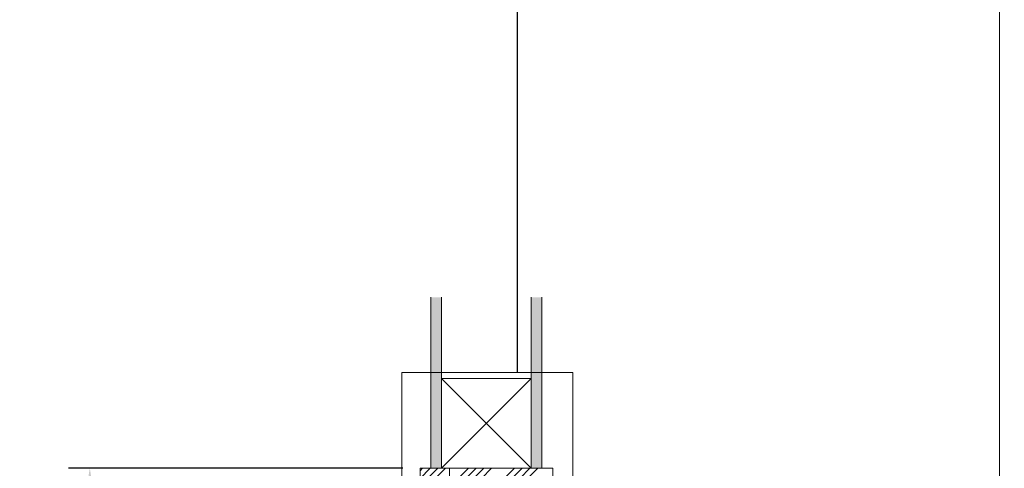
# Model space of a CAD drawing. Units: millimetres. Extents: x 8 to 408, y 3 to 280.
# Drawn here: x 243 to 301, y 179 to 205 of the extents above; entities that cross this region are included whole.
import ezdxf

# ---------------------------------------------------------------- set-up
doc = ezdxf.new("R2010")
doc.units = ezdxf.units.MM
doc.linetypes.add('CENTER', pattern=[50.8, 31.75, -6.35, 6.35, -6.35])
doc.linetypes.add('HIDDENX2', pattern=[19.05, 12.7, -6.35])
doc.layers.add('Continuous', color=7, linetype='Continuous', lineweight=13)
doc.layers.add('Dimensions', color=5, linetype='Continuous', lineweight=9)
doc.styles.get("Standard").update_dxf_attribs({"font": 'MS UI Gothic.ttf'})
doc.dimstyles.new('ISO-25', dxfattribs={"dimtxt": 2.5, "dimasz": 2, "dimexe": 1.25, "dimexo": 1, "dimgap": 0.5, "dimtad": 1, "dimdsep": 46, "dimtxsty": 'Standard', "dimcen": 2.5, "dimadec": 1, "dimazin": 2, "dimtfac": 1, "dimtmove": 0, "dimatfit": 3, "dimfxl": 1, "dimarcsym": 0})

# ---------------------------------------------------------------- blocks, each defined once
blk = doc.blocks.new('*D47')
at = {"layer": 'Defpoints', "color": 0}
for p in [(266.856, 178.796), (247.554, 61.296), (267.54, 61.296)]:
    blk.add_point(p, dxfattribs=at)
at = {"layer": 'Dimensions', "color": 0, "lineweight": -2}
for p, q in [((265.856, 178.796), (246.304, 178.796)), ((247.554, 176.796), (247.554, 63.296)), ((266.54, 61.296), (246.304, 61.296))]:
    blk.add_line(p, q, dxfattribs=at)
at = {"layer": 'Dimensions', "color": 0}
for points in [[(247.22, 176.796), (247.887, 176.796), (247.554, 178.796)], [(247.22, 63.296), (247.887, 63.296), (247.554, 61.296)]]:
    blk.add_solid(points, dxfattribs=at)
at = {"layer": 'Dimensions', "color": 0, "insert": (245.399, 120.046), "char_height": 2.5, "attachment_point": 5, "rotation": 90}
blk.add_mtext('枠外高さ寸法', dxfattribs=at)

msp = doc.modelspace()

# ---------------------------------------------------------------- hatches: boundary and pattern name
at = {"layer": 'Continuous'}
for points in [[(268.10617, 188.79633), (267.48117, 188.79633), (267.48117, 178.79633), (268.10617, 178.79633)], [(273.98117, 188.79633), (273.35617, 188.79633), (273.35617, 178.79633), (273.98117, 178.79633)]]:
    msp.add_hatch(color=254, dxfattribs=at).paths.add_polyline_path(points)
h = msp.add_hatch(dxfattribs=at)
h.set_pattern_fill('ANSI34', color=62, scale=2)
h.set_pattern_definition([(45, (-545.6066, 785.974), (-1.3470384, 1.3470384), []), (45, (-545.1576, 785.974), (-1.3470384, 1.3470384), []), (45, (-544.7086, 785.974), (-1.3470384, 1.3470384), []), (45, (-544.2596, 785.974), (-1.3470384, 1.3470384), [])])
h.paths.add_polyline_path([(268.58117, 178.79633), (266.85617, 178.79633), (266.85617, 177.29633), (268.05617, 177.29633), (268.05617, 178.22133), (268.58117, 178.22133)])
h.paths.add_polyline_path([(270.73117, 178.79633), (268.58117, 178.79633), (268.58117, 178.22133), (269.10617, 178.22133), (269.10617, 177.29633), (269.15617, 177.29633), (270.20617, 177.29633), (270.20617, 178.22133), (270.73117, 178.22133)])
h.paths.add_polyline_path([(272.88117, 178.79633), (270.73117, 178.79633), (270.73117, 178.22133), (271.25617, 178.22133), (271.25617, 177.29633), (271.30617, 177.29633), (272.35617, 177.29633), (272.35617, 178.22133), (272.88117, 178.22133)])
h.paths.add_polyline_path([(274.60617, 178.79633), (272.88117, 178.79633), (272.88117, 178.22133), (273.40617, 178.22133), (273.40617, 177.29633), (273.45617, 177.29633), (274.60617, 177.29633)])

# ---------------------------------------------------------------- linework, layer by layer
for p, q in [((267.48117, 178.79633), (267.48117, 188.79633)), ((268.10617, 178.79633), (268.10617, 188.79633)), ((273.35617, 178.79633), (273.35617, 188.79633)), ((273.98117, 178.79633), (273.98117, 188.79633)), ((266.85617, 61.29633), (266.85617, 178.79633)), ((266.85617, 178.79633), (274.60617, 178.79633)), ((274.60617, 61.29633), (274.60617, 178.79633))]:
    msp.add_line(p, q, dxfattribs=at)
at = {"layer": 'Continuous', "color": 1}
for p, q in [((275.78473, 184.39943), (265.78473, 184.39943)), ((265.78473, 184.39943), (265.78473, 174.39943)), ((275.78473, 174.39943), (275.78473, 184.39943))]:
    msp.add_line(p, q, dxfattribs=at)
at = {"layer": 'Continuous', "color": 62, "linetype": 'HIDDENX2'}
msp.add_line((268.10617, 178.79633), (268.10617, 184.04633), dxfattribs=at)
at = {"layer": 'Continuous', "color": 5, "linetype": 'CENTER', "ltscale": 0.1}
msp.add_line((268.58117, 61.29633), (268.58117, 178.79633), dxfattribs=at)
at = {"layer": 'Continuous', "linetype": 'Continuous'}
msp.add_lwpolyline([(300.71777, 149.97254), (398.70331, 149.97254), (398.70331, 253.51068), (300.71777, 253.51068)], close=True, dxfattribs=at)
at = {"layer": 'Continuous', "color": 86, "ltscale": 0.1}
msp.add_lwpolyline([(268.10617, 184.04633), (273.35617, 184.04633), (273.35617, 178.79633), (268.10617, 178.79633), (268.10617, 184.04633), (273.35617, 178.79633), (273.35617, 184.04633), (268.10617, 178.79633)], dxfattribs=at)

# ---------------------------------------------------------------- dimensions: what is measured, and where the dimension line sits
at = {"layer": 'Dimensions', "color": 5}
dim = msp.add_linear_dim(base=(247.55357, 61.29633), p1=(266.85617, 178.79633), p2=(267.53951, 61.29633), angle=90, text='枠外高さ寸法', dimstyle='ISO-25', override={"dimlfac": 20}, dxfattribs=at)
dim.commit()
dim.dimension.update_dxf_attribs({"geometry": '*D47', "text_midpoint": (245.39874, 120.04633)})

# ---------------------------------------------------------------- leaders
at = {"layer": 'Continuous', "color": 1}
msp.add_leader([(300.71777, 209.66096), (272.53719, 209.66096), (272.53719, 184.39943)], dimstyle='ISO-25', override={"dimscale": 0.937029, "dimasz": 5, "dimgap": 0.5, "dimtad": 0}, dxfattribs=at)

doc.saveas('drawing.dxf')
